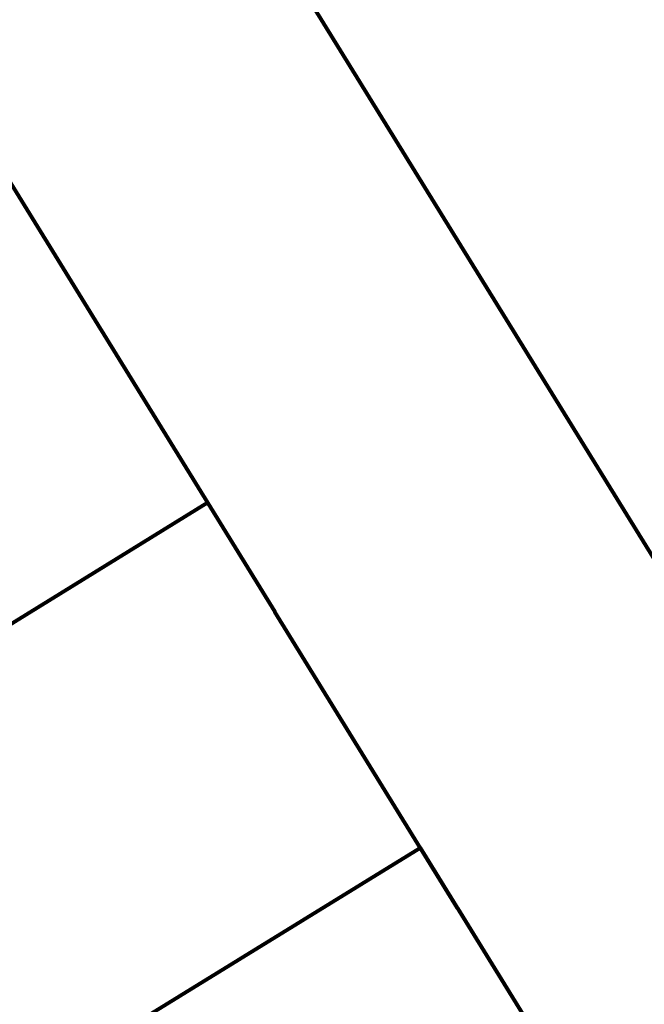
# Model space of a CAD drawing. Units: inches. Extents: x -16.2 to 0.6, y 11.7 to 23.5.
# Drawn here: x -6.9 to -6.7, y 14.7 to 15 of the extents above; entities that cross this region are included whole.
import ezdxf

# ---------------------------------------------------------------- set-up
doc = ezdxf.new("R2010")
doc.units = ezdxf.units.IN
doc.header["$MEASUREMENT"] = 0
doc.layers.get('0').update_dxf_attribs({"lineweight": 80})

msp = doc.modelspace()

# ---------------------------------------------------------------- linework, layer by layer
for p, q in [((-7.0681, 15.42592), (-6.43818, 14.40455)), ((-6.90078, 14.9565), (-6.85008, 14.87429)), ((-6.85008, 14.87429), (-6.84829, 14.87139)), ((-6.84829, 14.87139), (-6.79758, 14.78917)), ((-6.8175, 14.82146), (-6.99177, 14.71397)), ((-6.7433, 14.70116), (-6.79758, 14.78917)), ((-6.92878, 14.61184), (-6.75438, 14.71912)), ((-6.75438, 14.71912), (-6.75259, 14.71622)), ((-6.75259, 14.71622), (-6.70189, 14.634)), ((-6.7433, 14.70116), (-6.6926, 14.61894))]:
    msp.add_line(p, q)

doc.saveas('drawing.dxf')
